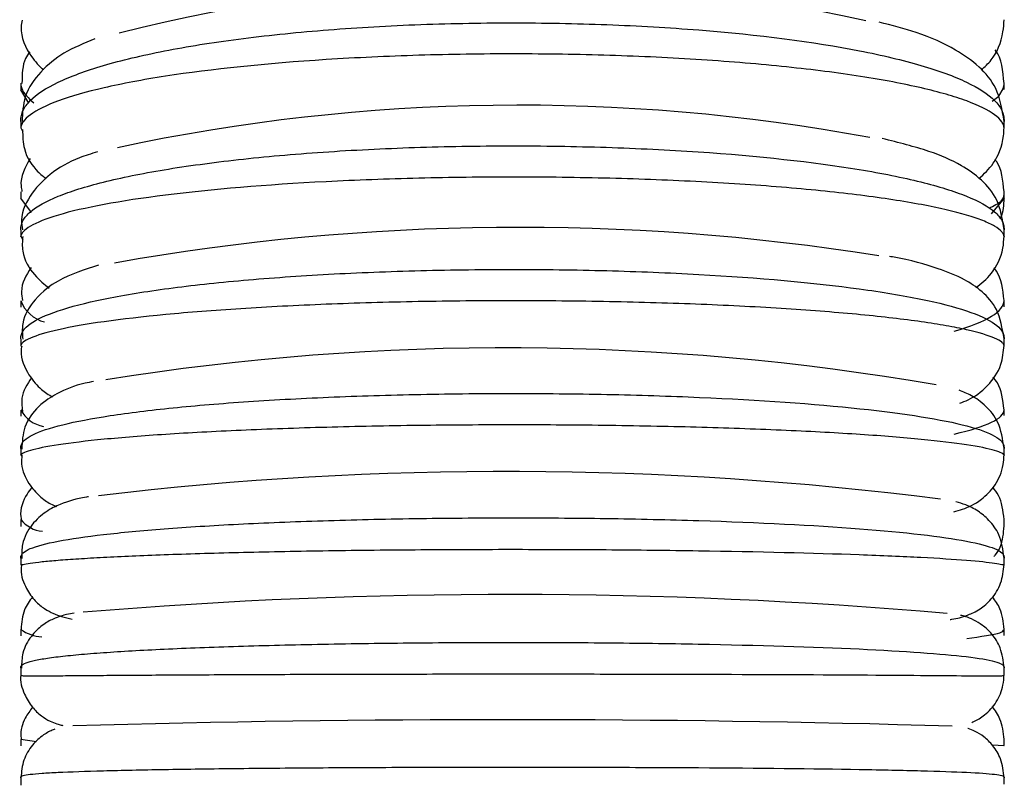
# Model space of a CAD drawing. Units: millimetres. Extents: x 0 to 210, y 0 to 297.
# Drawn here: x 52 to 57, y 180 to 184 of the extents above; entities that cross this region are included whole.
import ezdxf

# ---------------------------------------------------------------- set-up
doc = ezdxf.new("R2010")
doc.units = ezdxf.units.MM

msp = doc.modelspace()

# ---------------------------------------------------------------- linework, layer by layer
at = {"color": 7, "linetype": 'Continuous', "lineweight": 25}
for p, q in [((52.2272, 183.935), (52.2272, 183.8997)), ((57.2938, 183.9022), (57.2938, 183.9379)), ((52.2694, 183.8317), (52.2272, 183.9016)), ((52.2272, 183.7369), (52.2272, 183.7058)), ((57.2938, 183.7074), (57.2938, 183.7383)), ((52.2272, 183.7059), (52.2374, 183.685)), ((52.2272, 183.3756), (52.2272, 183.3426)), ((57.2938, 183.3444), (57.2938, 183.3778)), ((52.2823, 183.2694), (52.2272, 183.3432)), ((57.2938, 183.3432), (57.2266, 183.2615)), ((52.2272, 183.1784), (52.2272, 183.1436)), ((57.2938, 183.1476), (57.2938, 183.1798)), ((52.2272, 183.1465), (52.2369, 183.1276)), ((52.2272, 182.8138), (52.2272, 182.7817)), ((57.2938, 182.7826), (57.2938, 182.817)), ((52.2272, 182.6159), (52.2272, 182.5827)), ((57.2938, 182.5845), (57.2938, 182.6215)), ((52.2272, 182.5847), (52.2313, 182.5777)), ((52.2272, 182.2513), (52.2272, 182.2195)), ((57.2938, 182.2232), (57.2938, 182.2528)), ((52.2272, 182.0527), (52.2272, 182.0217)), ((57.2938, 182.0228), (57.2938, 182.0527)), ((52.2272, 182.0209), (52.2329, 182.0139)), ((52.2272, 181.6869), (52.2272, 181.6517)), ((57.2938, 181.6542), (57.2938, 181.6862)), ((52.2272, 181.487), (52.2272, 181.4569)), ((57.2938, 181.4566), (57.2938, 181.49)), ((52.2272, 181.1219), (52.2272, 181.0875)), ((57.2938, 181.0894), (57.2938, 181.1212)), ((57.2938, 180.8913), (57.2938, 180.925)), ((52.2272, 180.9228), (52.2272, 180.8896)), ((52.2272, 180.555), (52.3077, 180.5437)), ((52.2272, 180.5541), (52.2272, 180.5213)), ((57.2938, 180.5217), (57.2326, 180.5254)), ((57.2938, 180.5217), (57.2929, 180.5222)), ((57.2938, 180.5229), (57.2938, 180.5567)), ((52.2272, 180.3549), (52.2272, 180.318)), ((57.2938, 180.3238), (57.2938, 180.357))]:
    msp.add_line(p, q, dxfattribs=at)
at = {"color": 7, "linetype": 'Continuous', "lineweight": 25, "flags": 128}
msp.add_lwpolyline([(57.2331, 183.8426), (57.2671, 183.8691), (57.2887, 183.9064), (57.2926, 183.9211), (57.2935, 183.9283), (57.2938, 183.9318), (57.2938, 183.9334), (57.2938, 183.9341), (57.2938, 183.9342), (57.2938, 183.9343), (57.2938, 183.9342), (57.2938, 183.9342), (57.2938, 183.9342), (57.2938, 183.9342), (57.2938, 183.9342)], dxfattribs=at)
at = {"color": 7, "linetype": 'Continuous', "lineweight": 25}
for centre, radius, start, end in [((54.792, 176.0955), 8.3556, 77.63593, 104.25957), ((54.7934, 173.947), 9.8751, 79.44494, 102.08677), ((54.7915, 171.3193), 11.8733, 81.00081, 100.09887), ((52.3932, 182.877), 0.1771, 200.4104, 255.8503), ((54.7275, 169.6002), 12.9717, 80.16564, 99.14838), ((52.3712, 182.3278), 0.1627, 207.7056, 260.2835), ((54.7263, 164.2582), 17.6766, 82.72143, 96.81724), ((52.3542, 181.7878), 0.1619, 218.3019, 264.5754), ((54.7387, 155.0188), 26.2824, 85.06472, 94.77853), ((52.3423, 181.2762), 0.1928, 233.3403, 267.9407), ((54.7419, 102.4161), 78.24, 88.326244, 91.64492)]:
    msp.add_arc(centre, radius, start, end, dxfattribs=at)
for points, knots in [([(52.2335, 184.2606), (52.2316, 184.2492), (52.2204, 184.1827), (52.2692, 184.079), (52.3218, 184.0243), (52.3427, 184.0026)], [0, 0, 0, 0, 0.110301, 0.647292, 1, 1, 1, 1]), ([(52.2272, 183.7387), (52.2272, 183.7394), (52.2272, 183.7396), (52.2272, 183.7401), (52.2272, 183.7404), (52.2272, 183.7411), (52.2272, 183.7415), (52.2272, 183.7426), (52.2272, 183.7433), (52.2272, 183.7454), (52.2273, 183.7467), (52.2275, 183.7505), (52.2277, 183.7529), (52.2285, 183.76), (52.2292, 183.7646), (52.2323, 183.7781), (52.2354, 183.7868), (52.2477, 183.8126), (52.26, 183.8293), (52.3084, 183.8784), (52.3562, 183.9098), (52.4837, 183.9708), (52.5616, 183.9995), (52.7448, 184.0534), (52.8513, 184.0788), (53.0842, 184.1243), (53.211, 184.1447), (53.4172, 184.1717), (53.4889, 184.1801), (53.6347, 184.1953), (53.7091, 184.2022), (53.9366, 184.2206), (54.0943, 184.2301), (54.421, 184.2429), (54.5872, 184.2462), (54.8368, 184.2463), (54.9203, 184.2456), (55.0853, 184.2425), (55.1669, 184.2402), (55.4089, 184.231), (55.5667, 184.2218), (56.029, 184.185), (56.3121, 184.1485), (56.6663, 184.0796), (56.7726, 184.0543), (56.9575, 184.0001), (57.0366, 183.971), (57.1635, 183.9105), (57.212, 183.8789), (57.261, 183.8294), (57.2732, 183.8126), (57.2856, 183.7868), (57.2887, 183.7781), (57.2917, 183.7646), (57.2925, 183.76), (57.2933, 183.7529), (57.2935, 183.7505), (57.2937, 183.7467), (57.2937, 183.7454), (57.2938, 183.7433), (57.2938, 183.7426), (57.2938, 183.7415), (57.2938, 183.7411), (57.2938, 183.7404), (57.2938, 183.7401), (57.2938, 183.7396), (57.2938, 183.7394), (57.2938, 183.7388)], [0, 0, 0, 0, 0.000244, 0.000244, 0.000488, 0.000488, 0.000977, 0.000977, 0.001953, 0.001953, 0.003906, 0.003906, 0.007813, 0.007813, 0.015625, 0.015625, 0.03125, 0.03125, 0.0625, 0.0625, 0.125, 0.125, 0.1875, 0.1875, 0.25, 0.25, 0.3125, 0.3125, 0.34375, 0.34375, 0.375, 0.375, 0.4375, 0.4375, 0.5, 0.5, 0.53125, 0.53125, 0.5625, 0.5625, 0.625, 0.625, 0.75, 0.75, 0.8125, 0.8125, 0.875, 0.875, 0.9375, 0.9375, 0.96875, 0.96875, 0.984375, 0.984375, 0.992188, 0.992188, 0.996094, 0.996094, 0.998047, 0.998047, 0.999023, 0.999023, 0.999512, 0.999512, 0.999756, 0.999756, 1, 1, 1, 1]), ([(57.2938, 183.7389), (57.2839, 183.7988), (57.2651, 183.913), (57.1606, 184.0301), (57.0303, 184.1203), (56.8695, 184.1925), (56.7157, 184.2328), (56.6495, 184.2501)], [0, 0, 0, 0, 0.179453, 0.341909, 0.532185, 0.798703, 1, 1, 1, 1]), ([(57.176, 184.0043), (57.1938, 184.0198), (57.2452, 184.0646), (57.288, 184.1646), (57.2926, 184.2414), (57.2938, 184.2625)], [0, 0, 0, 0, 0.277738, 0.801146, 1, 1, 1, 1]), ([(52.6088, 184.1632), (52.5531, 184.1407), (52.4473, 184.0978), (52.3342, 184.0054), (52.2415, 183.8829), (52.2359, 183.7813), (52.2335, 183.7372)], [0, 0, 0, 0, 0.302865, 0.575951, 0.815744, 1, 1, 1, 1]), ([(57.2938, 183.7059), (57.2938, 183.7053), (57.2938, 183.7054), (57.2938, 183.7053), (57.2938, 183.7053), (57.2938, 183.7053), (57.2938, 183.7054), (57.2938, 183.7056), (57.2938, 183.7058), (57.2937, 183.7064), (57.2937, 183.7069), (57.2935, 183.7086), (57.2933, 183.7098), (57.2925, 183.7137), (57.2917, 183.7164), (57.2887, 183.7248), (57.2856, 183.7306), (57.2732, 183.7484), (57.261, 183.7604), (57.2126, 183.7965), (57.1648, 183.8204), (57.0696, 183.8555), (57.0339, 183.8671), (56.956, 183.8894), (56.8714, 183.9112), (56.7733, 183.9317), (56.6684, 183.9516), (56.6122, 183.9612), (56.4369, 183.9885), (56.31, 184.0048), (56.0363, 184.0334), (55.8887, 184.0458), (55.5809, 184.0659), (55.4232, 184.0734), (55.1815, 184.081), (55.1, 184.083), (54.9352, 184.0856), (54.8516, 184.0863), (54.6034, 184.0864), (54.4398, 184.084), (54.116, 184.0741), (53.955, 184.0667), (53.4922, 184.0371), (53.2093, 184.0077), (52.855, 183.953), (52.7486, 183.9329), (52.5636, 183.8903), (52.4845, 183.8676), (52.3576, 183.821), (52.309, 183.7969), (52.26, 183.7605), (52.2477, 183.7484), (52.2354, 183.7306), (52.2323, 183.7248), (52.2292, 183.7164), (52.2285, 183.7137), (52.2277, 183.7098), (52.2275, 183.7086), (52.2273, 183.7069), (52.2272, 183.7064), (52.2272, 183.7058), (52.2272, 183.7056), (52.2272, 183.7054), (52.2272, 183.7053), (52.2272, 183.7053), (52.2272, 183.7053), (52.2272, 183.7054), (52.2272, 183.7053), (52.2272, 183.7059)], [0, 0, 0, 0, 0.000244, 0.000244, 0.000488, 0.000488, 0.000977, 0.000977, 0.001953, 0.001953, 0.003906, 0.003906, 0.007813, 0.007813, 0.015625, 0.015625, 0.03125, 0.03125, 0.0625, 0.0625, 0.125, 0.125, 0.15625, 0.15625, 0.1875, 0.21875, 0.21875, 0.25, 0.25, 0.3125, 0.3125, 0.375, 0.375, 0.4375, 0.4375, 0.46875, 0.46875, 0.5, 0.5, 0.5625, 0.5625, 0.625, 0.625, 0.75, 0.75, 0.8125, 0.8125, 0.875, 0.875, 0.9375, 0.9375, 0.96875, 0.96875, 0.984375, 0.984375, 0.992187, 0.992187, 0.996094, 0.996094, 0.998047, 0.998047, 0.999023, 0.999023, 0.999512, 0.999512, 0.999756, 0.999756, 1, 1, 1, 1]), ([(52.2735, 184.097), (52.2656, 184.0861), (52.2348, 184.0436), (52.2339, 183.981), (52.2333, 183.9346)], [0, 0, 0, 0, 0.257941, 1, 1, 1, 1]), ([(57.2938, 183.9342), (57.2878, 183.9985), (57.2817, 184.064), (57.2493, 184.1051), (57.2487, 184.1058)], [0, 0, 0, 0, 0.9834625, 1, 1, 1, 1]), ([(52.2272, 183.9342), (52.2272, 183.9342), (52.2272, 183.9342), (52.2272, 183.9342), (52.2272, 183.9342), (52.2272, 183.9343), (52.2272, 183.9342), (52.2272, 183.9339), (52.2272, 183.9319), (52.2277, 183.9234), (52.2336, 183.8901), (52.2676, 183.8583), (52.2941, 183.8334)], [0, 0, 0, 0, 0.000013, 0.000033, 0.000086, 0.000286, 0.001083, 0.004258, 0.016952, 0.067715, 0.27081, 1, 1, 1, 1]), ([(52.2364, 183.6961), (52.2371, 183.6626), (52.2389, 183.5767), (52.2998, 183.4891), (52.3435, 183.4544), (52.3577, 183.4432)], [0, 0, 0, 0, 0.302303, 0.774808, 1, 1, 1, 1]), ([(57.1644, 183.4447), (57.1903, 183.4677), (57.247, 183.5178), (57.2905, 183.6246), (57.2933, 183.6922), (57.2938, 183.7061)], [0, 0, 0, 0, 0.401639, 0.87673, 1, 1, 1, 1]), ([(52.2272, 183.1795), (52.2272, 183.1802), (52.2272, 183.1803), (52.2272, 183.1808), (52.2272, 183.1811), (52.2272, 183.1817), (52.2272, 183.1821), (52.2272, 183.1831), (52.2272, 183.1838), (52.2272, 183.1856), (52.2273, 183.1868), (52.2275, 183.1901), (52.2277, 183.1922), (52.2285, 183.1984), (52.2292, 183.2024), (52.2323, 183.214), (52.2354, 183.2215), (52.2477, 183.2437), (52.2601, 183.2581), (52.3087, 183.3001), (52.3565, 183.3268), (52.4828, 183.3783), (52.562, 183.4031), (52.7449, 183.4488), (52.8491, 183.47), (53.025, 183.4993), (53.0869, 183.5086), (53.2145, 183.526), (53.3466, 183.5423), (53.4876, 183.5563), (53.6332, 183.5693), (53.7087, 183.5752), (53.9385, 183.591), (54.0956, 183.5989), (54.3368, 183.607), (54.4181, 183.609), (54.5827, 183.6118), (54.6662, 183.6126), (54.8329, 183.6127), (54.9164, 183.6121), (55.0815, 183.6095), (55.1631, 183.6076), (55.4054, 183.5998), (55.5635, 183.5921), (56.0269, 183.5609), (56.3103, 183.5299), (56.6649, 183.4714), (56.7714, 183.4499), (56.9567, 183.4038), (57.0358, 183.3791), (57.1631, 183.3275), (57.212, 183.3003), (57.2609, 183.2581), (57.2732, 183.2438), (57.2856, 183.2215), (57.2886, 183.214), (57.2917, 183.2024), (57.2925, 183.1984), (57.2933, 183.1922), (57.2935, 183.1901), (57.2937, 183.1868), (57.2937, 183.1856), (57.2938, 183.1838), (57.2938, 183.1831), (57.2938, 183.1821), (57.2938, 183.1817), (57.2938, 183.1811), (57.2938, 183.1809), (57.2938, 183.1803), (57.2938, 183.1802), (57.2938, 183.1795)], [0, 0, 0, 0, 0.000244, 0.000244, 0.000488, 0.000488, 0.000977, 0.000977, 0.001953, 0.001953, 0.003906, 0.003906, 0.007813, 0.007813, 0.015625, 0.015625, 0.03125, 0.03125, 0.0625, 0.0625, 0.125, 0.125, 0.1875, 0.1875, 0.25, 0.25, 0.28125, 0.28125, 0.3125, 0.34375, 0.34375, 0.375, 0.375, 0.4375, 0.4375, 0.46875, 0.46875, 0.5, 0.5, 0.53125, 0.53125, 0.5625, 0.5625, 0.625, 0.625, 0.75, 0.75, 0.8125, 0.8125, 0.875, 0.875, 0.9375, 0.9375, 0.96875, 0.96875, 0.984375, 0.984375, 0.992188, 0.992188, 0.996094, 0.996094, 0.998047, 0.998047, 0.999023, 0.999023, 0.999512, 0.999512, 0.999756, 0.999756, 1, 1, 1, 1]), ([(57.2938, 183.1797), (57.2851, 183.234), (57.2681, 183.3397), (57.173, 183.4462), (57.0607, 183.5232), (56.9065, 183.5901), (56.75, 183.6292), (56.6662, 183.6501)], [0, 0, 0, 0, 0.157261, 0.305984, 0.476619, 0.719526, 1, 1, 1, 1]), ([(52.6217, 183.5815), (52.5903, 183.5719), (52.4955, 183.5427), (52.3922, 183.4834), (52.2865, 183.3811), (52.2232, 183.2658), (52.2331, 183.1964), (52.2354, 183.18)], [0, 0, 0, 0, 0.162912, 0.491842, 0.718175, 0.933135, 1, 1, 1, 1]), ([(52.2751, 183.548), (52.2493, 183.5016), (52.2187, 183.4467), (52.2313, 183.3865), (52.2333, 183.3771)], [0, 0, 0, 0, 0.844072, 1, 1, 1, 1]), ([(57.2938, 183.3763), (57.2882, 183.4343), (57.2819, 183.4992), (57.2497, 183.5397), (57.2463, 183.5441)], [0, 0, 0, 0, 0.893217, 1, 1, 1, 1]), ([(57.2938, 183.1465), (57.2938, 183.1459), (57.2938, 183.146), (57.2938, 183.1459), (57.2938, 183.1458), (57.2938, 183.1458), (57.2938, 183.1458), (57.2938, 183.1459), (57.2938, 183.146), (57.2937, 183.1464), (57.2937, 183.1468), (57.2935, 183.1479), (57.2933, 183.1489), (57.2925, 183.1518), (57.2917, 183.1539), (57.2887, 183.1604), (57.2856, 183.165), (57.2733, 183.179), (57.2611, 183.1887), (57.2286, 183.208), (57.2082, 183.2178), (57.16, 183.237), (57.1321, 183.2465), (57.0377, 183.2745), (56.9603, 183.2925), (56.7756, 183.327), (56.6707, 183.3431), (56.4967, 183.365), (56.4359, 183.372), (56.3083, 183.3852), (56.2413, 183.3915), (56.1033, 183.4032), (56.0323, 183.4086), (55.886, 183.4185), (55.8105, 183.4231), (55.5811, 183.4351), (55.4239, 183.4412), (55.1011, 183.4495), (54.9339, 183.4517), (54.6044, 183.4518), (54.4408, 183.4499), (54.1157, 183.4419), (53.9546, 183.4358), (53.4919, 183.4118), (53.2089, 183.388), (52.7371, 183.329), (52.5484, 183.2937), (52.3577, 183.2373), (52.3089, 183.2178), (52.26, 183.1888), (52.2477, 183.1791), (52.2354, 183.165), (52.2323, 183.1604), (52.2292, 183.1539), (52.2285, 183.1518), (52.2277, 183.1489), (52.2275, 183.1479), (52.2273, 183.1468), (52.2272, 183.1464), (52.2272, 183.146), (52.2272, 183.1459), (52.2272, 183.1458), (52.2272, 183.1458), (52.2272, 183.1458), (52.2272, 183.1459), (52.2272, 183.146), (52.2272, 183.1459), (52.2272, 183.1465)], [0, 0, 0, 0, 0.000244, 0.000244, 0.000488, 0.000488, 0.000977, 0.000977, 0.001953, 0.001953, 0.003906, 0.003906, 0.007812, 0.007812, 0.015625, 0.015625, 0.03125, 0.03125, 0.0625, 0.0625, 0.09375, 0.09375, 0.125, 0.125, 0.1875, 0.1875, 0.25, 0.25, 0.28125, 0.28125, 0.3125, 0.3125, 0.34375, 0.34375, 0.375, 0.375, 0.4375, 0.4375, 0.5, 0.5, 0.5625, 0.5625, 0.625, 0.625, 0.75, 0.75, 0.875, 0.875, 0.9375, 0.9375, 0.96875, 0.96875, 0.984375, 0.984375, 0.992188, 0.992188, 0.996094, 0.996094, 0.998047, 0.998047, 0.999023, 0.999023, 0.999512, 0.999512, 0.999756, 0.999756, 1, 1, 1, 1]), ([(57.2167, 183.2915), (57.241, 183.3037), (57.2955, 183.3311), (57.2944, 183.3601), (57.2938, 183.3762)], [0, 0, 0, 0, 0.444995, 1, 1, 1, 1]), ([(57.2738, 183.2383), (57.2754, 183.2409), (57.2921, 183.2685), (57.293, 183.3077), (57.2938, 183.3434)], [0, 0, 0, 0, 0.092079, 1, 1, 1, 1]), ([(52.237, 183.1462), (52.2352, 183.1205), (52.2297, 183.0442), (52.2964, 182.9412), (52.3485, 182.8991), (52.3737, 182.8788)], [0, 0, 0, 0, 0.208459, 0.617821, 1, 1, 1, 1]), ([(57.148, 182.8826), (57.1757, 182.9033), (57.2319, 182.9455), (57.2881, 183.0539), (57.2926, 183.1262), (57.2938, 183.1466)], [0, 0, 0, 0, 0.409374, 0.832698, 1, 1, 1, 1]), ([(57.2938, 182.6179), (57.2846, 182.672), (57.2671, 182.7742), (57.1753, 182.8702), (57.0788, 182.9334), (56.9369, 182.988), (56.813, 183.0245), (56.7085, 183.0418), (56.7035, 183.0426)], [0, 0, 0, 0, 0.15318, 0.289818, 0.445936, 0.669735, 0.984193, 1, 1, 1, 1]), ([(52.2272, 182.6178), (52.2272, 182.6184), (52.2272, 182.6186), (52.2272, 182.6191), (52.2272, 182.6193), (52.2272, 182.6198), (52.2272, 182.6201), (52.2272, 182.6211), (52.2272, 182.6217), (52.2272, 182.6233), (52.2273, 182.6243), (52.2275, 182.6272), (52.2277, 182.629), (52.2285, 182.6342), (52.2292, 182.6376), (52.2323, 182.6474), (52.2354, 182.6537), (52.2477, 182.6722), (52.2599, 182.684), (52.3084, 182.7188), (52.3561, 182.7409), (52.4836, 182.7837), (52.5615, 182.8038), (52.7447, 182.8414), (52.8511, 182.8592), (53.084, 182.891), (53.2108, 182.9052), (53.4168, 182.924), (53.4885, 182.9298), (53.6343, 182.9405), (53.7087, 182.9452), (53.9362, 182.9581), (54.0938, 182.9647), (54.4204, 182.9736), (54.5863, 182.9759), (54.9194, 182.976), (55.085, 182.9739), (55.4076, 182.9654), (55.5659, 182.959), (56.0285, 182.9334), (56.3117, 182.9079), (56.6655, 182.8599), (56.7718, 182.8423), (56.957, 182.8043), (57.0359, 182.7841), (57.1632, 182.7415), (57.212, 182.7191), (57.2609, 182.6841), (57.2732, 182.6722), (57.2856, 182.6537), (57.2887, 182.6474), (57.2917, 182.6376), (57.2925, 182.6342), (57.2933, 182.629), (57.2935, 182.6272), (57.2937, 182.6243), (57.2937, 182.6233), (57.2938, 182.6217), (57.2938, 182.6211), (57.2938, 182.6201), (57.2938, 182.6198), (57.2938, 182.6193), (57.2938, 182.6191), (57.2938, 182.6186), (57.2938, 182.6185), (57.2938, 182.6178)], [0, 0, 0, 0, 0.000244, 0.000244, 0.000488, 0.000488, 0.000977, 0.000977, 0.001953, 0.001953, 0.003906, 0.003906, 0.007813, 0.007813, 0.015625, 0.015625, 0.03125, 0.03125, 0.0625, 0.0625, 0.125, 0.125, 0.1875, 0.1875, 0.25, 0.25, 0.3125, 0.3125, 0.34375, 0.34375, 0.375, 0.375, 0.4375, 0.4375, 0.5, 0.5, 0.5625, 0.5625, 0.625, 0.625, 0.75, 0.75, 0.8125, 0.8125, 0.875, 0.875, 0.9375, 0.9375, 0.96875, 0.96875, 0.984375, 0.984375, 0.992188, 0.992188, 0.996094, 0.996094, 0.998047, 0.998047, 0.999023, 0.999023, 0.999512, 0.999512, 0.999756, 0.999756, 1, 1, 1, 1]), ([(52.2798, 182.9852), (52.2553, 182.9459), (52.223, 182.8938), (52.2328, 182.8311), (52.2352, 182.8158)], [0, 0, 0, 0, 0.755546, 1, 1, 1, 1]), ([(52.6283, 182.9984), (52.5566, 182.9755), (52.4406, 182.9384), (52.3135, 182.8459), (52.2299, 182.7228), (52.2352, 182.6438), (52.237, 182.617)], [0, 0, 0, 0, 0.438178, 0.708601, 0.900962, 1, 1, 1, 1]), ([(57.2938, 182.8154), (57.2872, 182.8726), (57.2794, 182.9393), (57.2461, 182.9785), (57.2413, 182.9841)], [0, 0, 0, 0, 0.85739, 1, 1, 1, 1]), ([(57.2938, 182.5847), (57.2938, 182.584), (57.2938, 182.5841), (57.2938, 182.5839), (57.2938, 182.5839), (57.2938, 182.5838), (57.2938, 182.5837), (57.2938, 182.5837), (57.2938, 182.5837), (57.2937, 182.5839), (57.2937, 182.5841), (57.2935, 182.5848), (57.2933, 182.5855), (57.2925, 182.5874), (57.2917, 182.5889), (57.2886, 182.5936), (57.2856, 182.597), (57.2733, 182.6073), (57.2609, 182.6145), (57.212, 182.6363), (57.164, 182.6508), (57.0695, 182.6721), (57.0343, 182.6791), (56.9561, 182.6929), (56.9131, 182.6996), (56.7755, 182.7192), (56.6713, 182.7313), (56.4964, 182.7482), (56.4346, 182.7536), (56.3062, 182.7637), (56.2396, 182.7685), (56.033, 182.7818), (55.885, 182.7895), (55.5807, 182.8017), (55.4234, 182.8064), (55.1795, 182.8112), (55.0968, 182.8124), (54.9322, 182.814), (54.8499, 182.8144), (54.6032, 182.8145), (54.4382, 182.813), (54.1115, 182.8068), (53.9536, 182.8022), (53.6484, 182.7901), (53.5001, 182.7825), (53.2222, 182.7648), (53.0923, 182.7546), (52.738, 182.7208), (52.549, 182.6939), (52.3579, 182.6511), (52.309, 182.6363), (52.2601, 182.6146), (52.2477, 182.6073), (52.2354, 182.597), (52.2323, 182.5936), (52.2292, 182.5889), (52.2285, 182.5874), (52.2277, 182.5855), (52.2275, 182.5848), (52.2273, 182.5841), (52.2272, 182.5839), (52.2272, 182.5837), (52.2272, 182.5837), (52.2272, 182.5837), (52.2272, 182.5838), (52.2272, 182.5839), (52.2272, 182.5839), (52.2272, 182.5841), (52.2272, 182.584), (52.2272, 182.5847)], [0, 0, 0, 0, 0.000244, 0.000244, 0.000488, 0.000488, 0.000977, 0.000977, 0.001953, 0.001953, 0.003906, 0.003906, 0.007812, 0.007812, 0.015625, 0.015625, 0.03125, 0.03125, 0.0625, 0.0625, 0.125, 0.125, 0.15625, 0.15625, 0.1875, 0.1875, 0.25, 0.25, 0.28125, 0.28125, 0.3125, 0.3125, 0.375, 0.375, 0.4375, 0.4375, 0.46875, 0.46875, 0.5, 0.5, 0.5625, 0.5625, 0.625, 0.625, 0.6875, 0.6875, 0.75, 0.75, 0.875, 0.875, 0.9375, 0.9375, 0.96875, 0.96875, 0.984375, 0.984375, 0.992187, 0.992187, 0.996094, 0.996094, 0.998047, 0.998047, 0.999023, 0.999023, 0.999512, 0.999512, 0.999756, 0.999756, 1, 1, 1, 1]), ([(57.0366, 182.6579), (57.1215, 182.6824), (57.1855, 182.708), (57.2717, 182.7607), (57.2939, 182.7882), (57.2938, 182.8152)], [0, 0, 0, 0, 0.5, 0.5, 1, 1, 1, 1]), ([(52.2318, 182.5808), (52.2304, 182.5731), (52.2211, 182.521), (52.2659, 182.4295), (52.3313, 182.3535), (52.3714, 182.3301), (52.3905, 182.3189)], [0, 0, 0, 0, 0.0595376, 0.4057716, 0.7175899, 1, 1, 1, 1]), ([(57.0657, 182.2869), (57.08, 182.2923), (57.1259, 182.3097), (57.2005, 182.3583), (57.2815, 182.4688), (57.2902, 182.5512), (57.2938, 182.5848)], [0, 0, 0, 0, 0.167259, 0.535288, 0.810565, 1, 1, 1, 1]), ([(52.2825, 182.418), (52.2601, 182.3848), (52.2257, 182.3335), (52.2335, 182.2669), (52.2362, 182.2435)], [0, 0, 0, 0, 0.648576, 1, 1, 1, 1]), ([(52.6025, 182.3987), (52.5875, 182.3957), (52.5114, 182.3802), (52.4339, 182.3497), (52.3267, 182.2845), (52.2401, 182.1788), (52.2343, 182.0895), (52.2318, 182.0502)], [0, 0, 0, 0, 0.088748, 0.451162, 0.674616, 0.856881, 1, 1, 1, 1]), ([(57.2938, 182.2523), (57.2874, 182.3038), (57.2789, 182.3716), (57.2444, 182.4117), (57.2361, 182.4213)], [0, 0, 0, 0, 0.760698, 1, 1, 1, 1]), ([(57.2938, 182.0542), (57.2866, 182.1015), (57.273, 182.19), (57.1954, 182.2798), (57.127, 182.3279), (57.0831, 182.3455), (57.0621, 182.3539)], [0, 0, 0, 0, 0.26323, 0.492539, 0.757346, 1, 1, 1, 1]), ([(52.2272, 182.0541), (52.2272, 182.0547), (52.2272, 182.0548), (52.2272, 182.0553), (52.2272, 182.0555), (52.2272, 182.056), (52.2272, 182.0563), (52.2272, 182.0571), (52.2272, 182.0576), (52.2272, 182.059), (52.2273, 182.0598), (52.2275, 182.0622), (52.2277, 182.0637), (52.2285, 182.0681), (52.2292, 182.0708), (52.2323, 182.0788), (52.2354, 182.0838), (52.2477, 182.0986), (52.2599, 182.108), (52.3084, 182.1356), (52.3562, 182.153), (52.4837, 182.1867), (52.5616, 182.2024), (52.7449, 182.2319), (52.8513, 182.2458), (53.084, 182.2707), (53.2109, 182.2818), (53.4172, 182.2965), (53.4888, 182.301), (53.6345, 182.3093), (53.7088, 182.313), (53.9363, 182.3231), (54.0944, 182.3282), (54.4207, 182.3352), (54.5864, 182.3369), (54.9196, 182.3371), (55.0851, 182.3354), (55.4099, 182.3287), (55.5705, 182.3236), (56.0328, 182.3035), (56.3155, 182.2836), (56.7865, 182.2334), (56.9746, 182.2033), (57.1651, 182.1529), (57.2128, 182.1355), (57.2611, 182.108), (57.2733, 182.0986), (57.2856, 182.0838), (57.2887, 182.0788), (57.2917, 182.0708), (57.2925, 182.0681), (57.2933, 182.0637), (57.2935, 182.0622), (57.2937, 182.0598), (57.2937, 182.059), (57.2938, 182.0576), (57.2938, 182.0571), (57.2938, 182.0563), (57.2938, 182.056), (57.2938, 182.0555), (57.2938, 182.0553), (57.2938, 182.0548), (57.2938, 182.0547), (57.2938, 182.0541)], [0, 0, 0, 0, 0.000244, 0.000244, 0.000488, 0.000488, 0.000977, 0.000977, 0.001953, 0.001953, 0.003906, 0.003906, 0.007813, 0.007813, 0.015625, 0.015625, 0.03125, 0.03125, 0.0625, 0.0625, 0.125, 0.125, 0.1875, 0.1875, 0.25, 0.25, 0.3125, 0.3125, 0.34375, 0.34375, 0.375, 0.375, 0.4375, 0.4375, 0.5, 0.5, 0.5625, 0.5625, 0.625, 0.625, 0.75, 0.75, 0.875, 0.875, 0.9375, 0.9375, 0.96875, 0.96875, 0.984375, 0.984375, 0.992188, 0.992188, 0.996094, 0.996094, 0.998047, 0.998047, 0.999023, 0.999023, 0.999512, 0.999512, 0.999756, 0.999756, 1, 1, 1, 1]), ([(57.0366, 182.1279), (57.1217, 182.1473), (57.1855, 182.1675), (57.2717, 182.2091), (57.2939, 182.2308), (57.2938, 182.2522)], [0, 0, 0, 0, 0.5, 0.5, 1, 1, 1, 1]), ([(57.2938, 182.0209), (57.2938, 182.0202), (57.2938, 182.0203), (57.2938, 182.0201), (57.2938, 182.02), (57.2938, 182.0198), (57.2938, 182.0197), (57.2938, 182.0196), (57.2938, 182.0195), (57.2937, 182.0195), (57.2937, 182.0195), (57.2935, 182.0198), (57.2933, 182.0201), (57.2925, 182.0211), (57.2917, 182.022), (57.2886, 182.0248), (57.2855, 182.027), (57.2732, 182.0336), (57.261, 182.0383), (57.2121, 182.0528), (57.1632, 182.0628), (57.0367, 182.082), (56.9591, 182.0914), (56.8206, 182.1049), (56.7707, 182.1092), (56.666, 182.1176), (56.6107, 182.1216), (56.4368, 182.1331), (56.3098, 182.1401), (56.0327, 182.1524), (55.8872, 182.1576), (55.66, 182.164), (55.5827, 182.1659), (55.425, 182.1691), (55.3442, 182.1705), (55.0994, 182.1738), (54.9355, 182.1749), (54.6884, 182.175), (54.6058, 182.1747), (54.4403, 182.1737), (54.3576, 182.1729), (54.1141, 182.1697), (53.9564, 182.1665), (53.6502, 182.1582), (53.5013, 182.1529), (53.2229, 182.1407), (53.0931, 182.1336), (52.8564, 182.1181), (52.7498, 182.1096), (52.5644, 182.0917), (52.4851, 182.0821), (52.3579, 182.0628), (52.3092, 182.0528), (52.2601, 182.0383), (52.2478, 182.0336), (52.2354, 182.027), (52.2323, 182.0248), (52.2292, 182.022), (52.2285, 182.0211), (52.2277, 182.0201), (52.2275, 182.0198), (52.2273, 182.0195), (52.2272, 182.0195), (52.2272, 182.0195), (52.2272, 182.0196), (52.2272, 182.0197), (52.2272, 182.0198), (52.2272, 182.02), (52.2272, 182.0201), (52.2272, 182.0203), (52.2272, 182.0202), (52.2272, 182.0209)], [0, 0, 0, 0, 0.000244, 0.000244, 0.000488, 0.000488, 0.000977, 0.000977, 0.001953, 0.001953, 0.003906, 0.003906, 0.007813, 0.007813, 0.015625, 0.015625, 0.03125, 0.03125, 0.0625, 0.0625, 0.125, 0.125, 0.1875, 0.1875, 0.21875, 0.21875, 0.25, 0.25, 0.3125, 0.3125, 0.375, 0.375, 0.40625, 0.40625, 0.4375, 0.4375, 0.5, 0.5, 0.53125, 0.53125, 0.5625, 0.5625, 0.625, 0.625, 0.6875, 0.6875, 0.75, 0.75, 0.8125, 0.8125, 0.875, 0.875, 0.9375, 0.9375, 0.96875, 0.96875, 0.984375, 0.984375, 0.992188, 0.992188, 0.996094, 0.996094, 0.998047, 0.998047, 0.999023, 0.999023, 0.999512, 0.999512, 0.999756, 0.999756, 1, 1, 1, 1]), ([(52.2331, 182.0186), (52.2316, 182.0037), (52.2266, 181.9513), (52.2655, 181.8713), (52.3243, 181.8038), (52.3757, 181.7692), (52.4009, 181.7589), (52.4108, 181.7549)], [0, 0, 0, 0, 0.1036054, 0.361975, 0.5912584, 0.8390177, 1, 1, 1, 1]), ([(57.0345, 181.7274), (57.0496, 181.7315), (57.0928, 181.7433), (57.1596, 181.772), (57.2493, 181.8565), (57.2898, 181.9476), (57.2929, 182.0039), (57.2938, 182.0209)], [0, 0, 0, 0, 0.180789, 0.517293, 0.724531, 0.916487, 1, 1, 1, 1]), ([(52.2864, 181.853), (52.2772, 181.8424), (52.2459, 181.8062), (52.2197, 181.737), (52.2289, 181.6929), (52.2297, 181.6889)], [0, 0, 0, 0, 0.275677, 0.934678, 1, 1, 1, 1]), ([(57.2938, 181.6875), (57.2884, 181.7325), (57.2805, 181.7981), (57.2462, 181.8405), (57.2354, 181.8538)], [0, 0, 0, 0, 0.685325, 1, 1, 1, 1]), ([(52.5755, 181.8048), (52.5723, 181.8043), (52.5115, 181.795), (52.4579, 181.7779), (52.3632, 181.7363), (52.2851, 181.6689), (52.2309, 181.5757), (52.2325, 181.5114), (52.2331, 181.4867)], [0, 0, 0, 0, 0.021796, 0.417412, 0.609417, 0.766651, 0.910573, 1, 1, 1, 1]), ([(57.2938, 181.4889), (57.288, 181.5311), (57.2776, 181.6072), (57.2155, 181.6885), (57.1524, 181.7373), (57.0971, 181.7643), (57.0624, 181.7743), (57.0457, 181.7792)], [0, 0, 0, 0, 0.214223, 0.387104, 0.561793, 0.788556, 1, 1, 1, 1]), ([(52.2272, 181.4889), (52.2272, 181.4895), (52.2272, 181.4896), (52.2272, 181.49), (52.2272, 181.4902), (52.2272, 181.4906), (52.2272, 181.4909), (52.2272, 181.4916), (52.2272, 181.492), (52.2272, 181.4932), (52.2273, 181.4939), (52.2275, 181.4958), (52.2277, 181.497), (52.2285, 181.5004), (52.2292, 181.5025), (52.2323, 181.5086), (52.2354, 181.5124), (52.2477, 181.5235), (52.2599, 181.5305), (52.3088, 181.551), (52.3569, 181.5637), (52.4835, 181.588), (52.5626, 181.5995), (52.7454, 181.6208), (52.8495, 181.6306), (53.0252, 181.6441), (53.087, 181.6484), (53.2145, 181.6565), (53.3465, 181.664), (53.4873, 181.6704), (53.6326, 181.6763), (53.7079, 181.6791), (53.9377, 181.6863), (54.095, 181.69), (54.4174, 181.6949), (54.5839, 181.6962), (54.9168, 181.6963), (55.0812, 181.6952), (55.406, 181.6904), (55.5669, 181.6868), (56.0294, 181.6724), (56.3124, 181.6581), (56.784, 181.6221), (56.9727, 181.6003), (57.1633, 181.5639), (57.2121, 181.551), (57.261, 181.5306), (57.2733, 181.5236), (57.2856, 181.5124), (57.2887, 181.5086), (57.2917, 181.5025), (57.2925, 181.5004), (57.2933, 181.497), (57.2935, 181.4958), (57.2937, 181.4939), (57.2937, 181.4932), (57.2938, 181.492), (57.2938, 181.4916), (57.2938, 181.4909), (57.2938, 181.4906), (57.2938, 181.4902), (57.2938, 181.49), (57.2938, 181.4896), (57.2938, 181.4896), (57.2938, 181.4889)], [0, 0, 0, 0, 0.000244, 0.000244, 0.000488, 0.000488, 0.000977, 0.000977, 0.001953, 0.001953, 0.003906, 0.003906, 0.007812, 0.007812, 0.015625, 0.015625, 0.03125, 0.03125, 0.0625, 0.0625, 0.125, 0.125, 0.1875, 0.1875, 0.25, 0.25, 0.28125, 0.28125, 0.3125, 0.34375, 0.34375, 0.375, 0.375, 0.4375, 0.4375, 0.5, 0.5, 0.5625, 0.5625, 0.625, 0.625, 0.75, 0.75, 0.875, 0.875, 0.9375, 0.9375, 0.96875, 0.96875, 0.984375, 0.984375, 0.992187, 0.992187, 0.996094, 0.996094, 0.998047, 0.998047, 0.999023, 0.999023, 0.999512, 0.999512, 0.999756, 0.999756, 1, 1, 1, 1]), ([(57.2423, 181.4968), (57.2443, 181.4989), (57.2671, 181.5223), (57.2889, 181.582), (57.2925, 181.6356), (57.2938, 181.6542)], [0, 0, 0, 0, 0.059635, 0.672779, 1, 1, 1, 1]), ([(52.2272, 181.4556), (52.2272, 181.4549), (52.2272, 181.455), (52.2272, 181.4547), (52.2272, 181.4546), (52.2272, 181.4544), (52.2272, 181.4543), (52.2272, 181.454), (52.2272, 181.4539), (52.2272, 181.4536), (52.2273, 181.4535), (52.2275, 181.4533), (52.2277, 181.4533), (52.2285, 181.4534), (52.2292, 181.4536), (52.2323, 181.4546), (52.2354, 181.4554), (52.2476, 181.4583), (52.2598, 181.4606), (52.2924, 181.4654), (52.3127, 181.4679), (52.3608, 181.4729), (52.3886, 181.4754), (52.4516, 181.4805), (52.4867, 181.483), (52.5645, 181.488), (52.6074, 181.4905), (52.7458, 181.4978), (52.8502, 181.5023), (53.0246, 181.5087), (53.0857, 181.5107), (53.214, 181.5145), (53.281, 181.5163), (53.4868, 181.5214), (53.6316, 181.5243), (53.8605, 181.5278), (53.9392, 181.5289), (54.0979, 181.5307), (54.1779, 181.5314), (54.4199, 181.5332), (54.5838, 181.5339), (54.9168, 181.5339), (55.0816, 181.5333), (55.4046, 181.531), (55.5641, 181.5292), (56.0274, 181.5222), (56.3107, 181.5153), (56.6652, 181.5026), (56.7717, 181.498), (56.9569, 181.4883), (57.0361, 181.4832), (57.1632, 181.473), (57.212, 181.4678), (57.2609, 181.4606), (57.2732, 181.4584), (57.2856, 181.4555), (57.2886, 181.4546), (57.2917, 181.4536), (57.2925, 181.4534), (57.2933, 181.4533), (57.2935, 181.4533), (57.2937, 181.4535), (57.2937, 181.4536), (57.2938, 181.4539), (57.2938, 181.454), (57.2938, 181.4543), (57.2938, 181.4544), (57.2938, 181.4546), (57.2938, 181.4547), (57.2938, 181.455), (57.2938, 181.4549), (57.2938, 181.4556)], [0, 0, 0, 0, 0.000244, 0.000244, 0.000488, 0.000488, 0.000977, 0.000977, 0.001953, 0.001953, 0.003906, 0.003906, 0.007813, 0.007813, 0.015625, 0.015625, 0.03125, 0.03125, 0.0625, 0.0625, 0.09375, 0.09375, 0.125, 0.125, 0.15625, 0.15625, 0.1875, 0.1875, 0.25, 0.25, 0.28125, 0.28125, 0.3125, 0.3125, 0.375, 0.375, 0.40625, 0.40625, 0.4375, 0.4375, 0.5, 0.5, 0.5625, 0.5625, 0.625, 0.625, 0.75, 0.75, 0.8125, 0.8125, 0.875, 0.875, 0.9375, 0.9375, 0.96875, 0.96875, 0.984375, 0.984375, 0.992187, 0.992187, 0.996094, 0.996094, 0.998047, 0.998047, 0.999023, 0.999023, 0.999512, 0.999512, 0.999756, 0.999756, 1, 1, 1, 1]), ([(52.2309, 181.4546), (52.2298, 181.446), (52.2244, 181.4037), (52.2515, 181.3346), (52.299, 181.2667), (52.3514, 181.225), (52.3993, 181.2002), (52.4459, 181.1841), (52.4741, 181.1784), (52.4915, 181.1749)], [0, 0, 0, 0, 0.041417, 0.201702, 0.333668, 0.454498, 0.576924, 0.739167, 1, 1, 1, 1]), ([(57.0159, 181.1724), (57.0186, 181.1727), (57.0523, 181.177), (57.0834, 181.185), (57.1629, 181.2186), (57.2313, 181.2753), (57.2832, 181.3569), (57.2903, 181.4228), (57.2938, 181.4556)], [0, 0, 0, 0, 0.031437, 0.393674, 0.56805, 0.706523, 0.853587, 1, 1, 1, 1]), ([(52.2875, 181.289), (52.2718, 181.2678), (52.2369, 181.2208), (52.2313, 181.1571), (52.2282, 181.1221)], [0, 0, 0, 0, 0.451908, 1, 1, 1, 1]), ([(57.2938, 181.1216), (57.2899, 181.1587), (57.283, 181.2222), (57.2487, 181.2695), (57.2344, 181.2892)], [0, 0, 0, 0, 0.582812, 1, 1, 1, 1]), ([(52.5024, 181.2051), (52.4894, 181.2028), (52.4568, 181.1971), (52.4121, 181.1849), (52.3402, 181.1477), (52.2773, 181.0875), (52.2329, 181.0078), (52.2315, 180.948), (52.2309, 180.9218)], [0, 0, 0, 0, 0.178537, 0.446694, 0.595572, 0.732515, 0.882955, 1, 1, 1, 1]), ([(57.2938, 180.9228), (57.2898, 180.9582), (57.2824, 181.0226), (57.2341, 181.0978), (57.1821, 181.1452), (57.1333, 181.173), (57.0966, 181.1874), (57.0782, 181.1917), (57.07, 181.1936)], [0, 0, 0, 0, 0.205453, 0.374128, 0.525023, 0.672826, 0.852794, 1, 1, 1, 1]), ([(57.1012, 181.0749), (57.1724, 181.0846), (57.2834, 181.0997), (57.2911, 181.1158), (57.2938, 181.1216)], [0, 0, 0, 0, 0.642141, 1, 1, 1, 1]), ([(52.2272, 180.9227), (52.2272, 180.9234), (52.2272, 180.9234), (52.2272, 180.9238), (52.2272, 180.9239), (52.2272, 180.9243), (52.2272, 180.9245), (52.2272, 180.9251), (52.2272, 180.9255), (52.2272, 180.9264), (52.2273, 180.9269), (52.2275, 180.9284), (52.2277, 180.9293), (52.2285, 180.9318), (52.2292, 180.9333), (52.2323, 180.9375), (52.2354, 180.9401), (52.2476, 180.9474), (52.2598, 180.952), (52.2924, 180.9607), (52.3127, 180.9649), (52.3608, 180.973), (52.3885, 180.9769), (52.4514, 180.9844), (52.4866, 180.9881), (52.5644, 180.9952), (52.6073, 180.9986), (52.7456, 181.0085), (52.8499, 181.0145), (53.0825, 181.0255), (53.2122, 181.0304), (53.4863, 181.0389), (53.6311, 181.0425), (53.8601, 181.0469), (53.9389, 181.0482), (54.0974, 181.0505), (54.1774, 181.0514), (54.4192, 181.0536), (54.5832, 181.0544), (54.9166, 181.0545), (55.0809, 181.0537), (55.4039, 181.0509), (55.5637, 181.0487), (56.027, 181.04), (56.3104, 181.0314), (56.7829, 181.0094), (56.9719, 180.9961), (57.163, 180.9733), (57.212, 180.9652), (57.2609, 180.952), (57.2732, 180.9475), (57.2856, 180.9401), (57.2886, 180.9375), (57.2917, 180.9333), (57.2925, 180.9318), (57.2933, 180.9293), (57.2935, 180.9284), (57.2937, 180.9269), (57.2937, 180.9264), (57.2938, 180.9255), (57.2938, 180.9251), (57.2938, 180.9245), (57.2938, 180.9243), (57.2938, 180.9239), (57.2938, 180.9238), (57.2938, 180.9234), (57.2938, 180.9234), (57.2938, 180.9227)], [0, 0, 0, 0, 0.000244, 0.000244, 0.000488, 0.000488, 0.000977, 0.000977, 0.001953, 0.001953, 0.003906, 0.003906, 0.007813, 0.007813, 0.015625, 0.015625, 0.03125, 0.03125, 0.0625, 0.0625, 0.09375, 0.09375, 0.125, 0.125, 0.15625, 0.15625, 0.1875, 0.1875, 0.25, 0.25, 0.3125, 0.3125, 0.375, 0.375, 0.40625, 0.40625, 0.4375, 0.4375, 0.5, 0.5, 0.5625, 0.5625, 0.625, 0.625, 0.75, 0.75, 0.875, 0.875, 0.9375, 0.9375, 0.96875, 0.96875, 0.984375, 0.984375, 0.992188, 0.992188, 0.996094, 0.996094, 0.998047, 0.998047, 0.999023, 0.999023, 0.999512, 0.999512, 0.999756, 0.999756, 1, 1, 1, 1]), ([(52.2277, 180.8887), (52.2275, 180.8878), (52.2216, 180.8542), (52.2418, 180.7928), (52.2813, 180.7224), (52.3296, 180.6763), (52.3757, 180.6485), (52.4121, 180.6345), (52.4335, 180.6288), (52.441, 180.6274), (52.4436, 180.6269)], [0, 0, 0, 0, 0.007028, 0.252108, 0.444786, 0.606706, 0.744296, 0.855012, 0.948846, 1, 1, 1, 1]), ([(52.2272, 180.8894), (52.2272, 180.8887), (52.2272, 180.8887), (52.2272, 180.8884), (52.2272, 180.8883), (52.2272, 180.888), (52.2272, 180.8879), (52.2272, 180.8875), (52.2272, 180.8873), (52.2272, 180.8868), (52.2273, 180.8865), (52.2275, 180.8858), (52.2277, 180.8855), (52.2285, 180.8847), (52.2292, 180.8843), (52.2323, 180.8834), (52.2354, 180.883), (52.2476, 180.8822), (52.2598, 180.882), (52.2924, 180.8819), (52.3127, 180.882), (52.3608, 180.8823), (52.3885, 180.8825), (52.4514, 180.883), (52.4866, 180.8833), (52.5644, 180.8839), (52.6073, 180.8843), (52.7456, 180.8853), (52.8499, 180.8861), (53.0825, 180.8875), (53.2122, 180.8882), (53.4863, 180.8894), (53.6312, 180.89), (53.8601, 180.8906), (53.9389, 180.8909), (54.0974, 180.8912), (54.1774, 180.8913), (54.4193, 180.8917), (54.5832, 180.8918), (54.9166, 180.8918), (55.081, 180.8917), (55.404, 180.8913), (55.5637, 180.8909), (56.027, 180.8896), (56.3104, 180.8883), (56.7829, 180.8854), (56.972, 180.8838), (57.163, 180.8822), (57.212, 180.8818), (57.2609, 180.882), (57.2732, 180.8822), (57.2856, 180.883), (57.2886, 180.8834), (57.2917, 180.8843), (57.2925, 180.8847), (57.2933, 180.8855), (57.2935, 180.8858), (57.2937, 180.8865), (57.2937, 180.8868), (57.2938, 180.8873), (57.2938, 180.8875), (57.2938, 180.8879), (57.2938, 180.888), (57.2938, 180.8883), (57.2938, 180.8884), (57.2938, 180.8887), (57.2938, 180.8887), (57.2938, 180.8894)], [0, 0, 0, 0, 0.000244, 0.000244, 0.000488, 0.000488, 0.000977, 0.000977, 0.001953, 0.001953, 0.003906, 0.003906, 0.007812, 0.007812, 0.015625, 0.015625, 0.03125, 0.03125, 0.0625, 0.0625, 0.09375, 0.09375, 0.125, 0.125, 0.15625, 0.15625, 0.1875, 0.1875, 0.25, 0.25, 0.3125, 0.3125, 0.375, 0.375, 0.40625, 0.40625, 0.4375, 0.4375, 0.5, 0.5, 0.5625, 0.5625, 0.625, 0.625, 0.75, 0.75, 0.875, 0.875, 0.9375, 0.9375, 0.96875, 0.96875, 0.984375, 0.984375, 0.992188, 0.992188, 0.996094, 0.996094, 0.998047, 0.998047, 0.999023, 0.999023, 0.999512, 0.999512, 0.999756, 0.999756, 1, 1, 1, 1]), ([(57.1272, 180.6425), (57.1308, 180.6438), (57.1513, 180.6511), (57.202, 180.6828), (57.2578, 180.7455), (57.2896, 180.8214), (57.2927, 180.871), (57.2938, 180.8894)], [0, 0, 0, 0, 0.045479, 0.259357, 0.540309, 0.829621, 1, 1, 1, 1]), ([(52.2877, 180.7204), (52.2745, 180.7025), (52.2426, 180.6592), (52.2227, 180.5974), (52.2288, 180.5607), (52.2296, 180.5561)], [0, 0, 0, 0, 0.38024, 0.922394, 1, 1, 1, 1]), ([(57.2938, 180.5551), (57.29, 180.5913), (57.2833, 180.654), (57.2477, 180.7039), (57.2328, 180.7249)], [0, 0, 0, 0, 0.579644, 1, 1, 1, 1]), ([(52.4022, 180.6065), (52.3997, 180.6057), (52.3832, 180.6004), (52.3381, 180.5764), (52.2827, 180.5257), (52.2364, 180.4487), (52.2307, 180.3876), (52.2278, 180.3566)], [0, 0, 0, 0, 0.0335373, 0.2185524, 0.4538214, 0.7227296, 1, 1, 1, 1]), ([(57.2938, 180.3561), (57.2902, 180.3897), (57.2836, 180.4497), (57.2407, 180.5211), (57.1928, 180.5681), (57.1475, 180.5958), (57.1178, 180.6079), (57.1082, 180.6106), (57.1077, 180.6107)], [0, 0, 0, 0, 0.286291, 0.511851, 0.701061, 0.861963, 0.991739, 1, 1, 1, 1]), ([(52.2272, 180.3561), (52.2272, 180.3567), (52.2272, 180.3568), (52.2272, 180.3571), (52.2272, 180.3572), (52.2272, 180.3575), (52.2272, 180.3577), (52.2272, 180.3582), (52.2272, 180.3585), (52.2272, 180.3592), (52.2273, 180.3595), (52.2275, 180.3606), (52.2277, 180.3611), (52.2284, 180.3627), (52.2292, 180.3635), (52.2323, 180.3659), (52.2354, 180.3672), (52.2476, 180.3709), (52.2598, 180.373), (52.2923, 180.3768), (52.3127, 180.3786), (52.3609, 180.382), (52.3887, 180.3836), (52.4832, 180.388), (52.5611, 180.3907), (52.746, 180.3957), (52.8505, 180.3979), (53.0249, 180.4009), (53.086, 180.4018), (53.2142, 180.4035), (53.2813, 180.4044), (53.4872, 180.4066), (53.6321, 180.4079), (53.8608, 180.4094), (53.9394, 180.4098), (54.0983, 180.4106), (54.1784, 180.4109), (54.4206, 180.4117), (54.5844, 180.412), (54.8339, 180.412), (54.9172, 180.4119), (55.0817, 180.4117), (55.1631, 180.4115), (55.4053, 180.4107), (55.5647, 180.41), (56.0279, 180.407), (56.3111, 180.404), (56.6657, 180.398), (56.7722, 180.3958), (56.9574, 180.3908), (57.0366, 180.3881), (57.1636, 180.3821), (57.2119, 180.3788), (57.2609, 180.373), (57.2732, 180.3709), (57.2856, 180.3672), (57.2886, 180.3659), (57.2917, 180.3635), (57.2925, 180.3627), (57.2933, 180.3611), (57.2935, 180.3606), (57.2937, 180.3595), (57.2937, 180.3592), (57.2938, 180.3585), (57.2938, 180.3582), (57.2938, 180.3577), (57.2938, 180.3575), (57.2938, 180.3572), (57.2938, 180.3571), (57.2938, 180.3568), (57.2938, 180.3567), (57.2938, 180.3561)], [0, 0, 0, 0, 0.000244, 0.000244, 0.000488, 0.000488, 0.000977, 0.000977, 0.001953, 0.001953, 0.003906, 0.003906, 0.007813, 0.007813, 0.015625, 0.015625, 0.03125, 0.03125, 0.0625, 0.0625, 0.09375, 0.09375, 0.125, 0.125, 0.1875, 0.1875, 0.25, 0.25, 0.28125, 0.28125, 0.3125, 0.3125, 0.375, 0.375, 0.40625, 0.40625, 0.4375, 0.4375, 0.5, 0.5, 0.53125, 0.53125, 0.5625, 0.5625, 0.625, 0.625, 0.75, 0.75, 0.8125, 0.8125, 0.875, 0.875, 0.9375, 0.9375, 0.96875, 0.96875, 0.984375, 0.984375, 0.992188, 0.992188, 0.996094, 0.996094, 0.998047, 0.998047, 0.999023, 0.999023, 0.999512, 0.999512, 0.999756, 0.999756, 1, 1, 1, 1])]:
    msp.add_open_spline(points, degree=3, knots=knots, dxfattribs=at)

doc.saveas('drawing.dxf')
